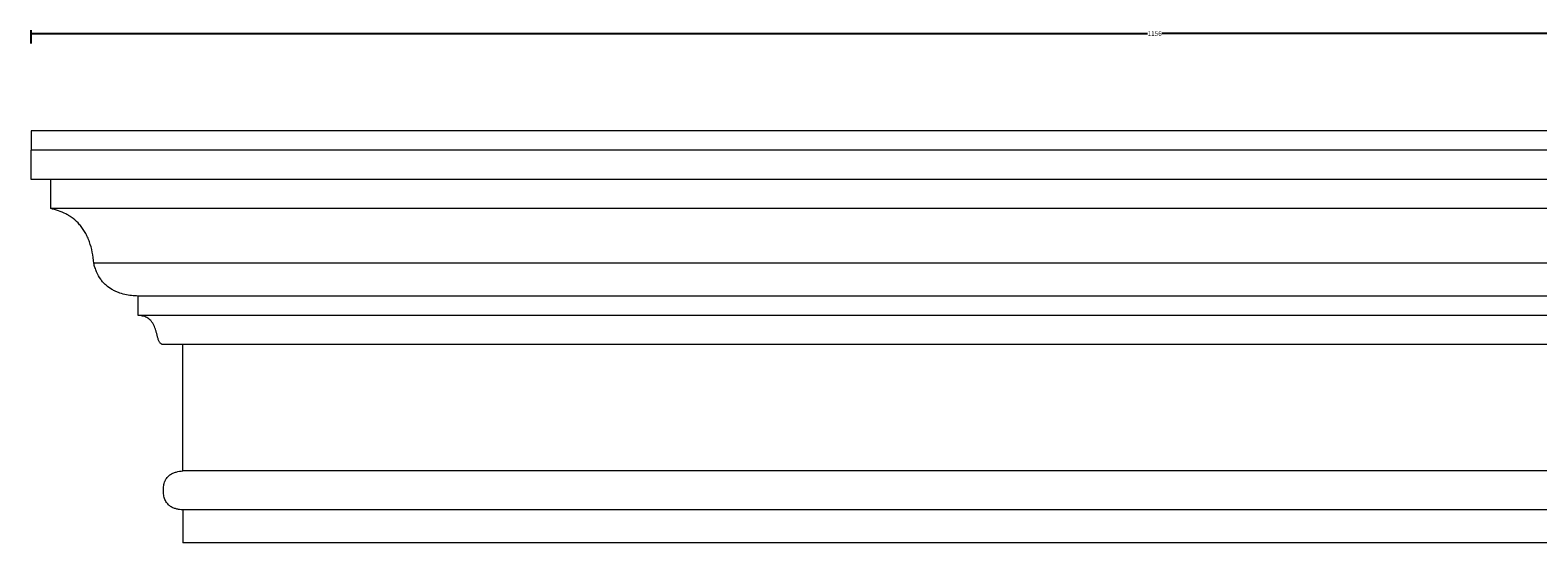
# Model space of a CAD drawing. Units: millimetres. Extents: x -1 to 1551, y -1 to 264.
# Drawn here: x -1 to 775, y 0 to 264 of the extents above; entities that cross this region are included whole.
import ezdxf

# ---------------------------------------------------------------- set-up
doc = ezdxf.new("R2010")
doc.units = ezdxf.units.MM
doc.header["$MEASUREMENT"] = 0
doc.layers.add('AD-Dimension', color=8, linetype='Continuous', lineweight=20)
doc.layers.add('AD-Drawing', color=81, linetype='Continuous', lineweight=20)
doc.styles.add('AD_Dimensions Text', font='ARIALN.TTF')
doc.dimstyles.new('AD_Dimension', dxfattribs={"dimscale": 0, "dimtxt": 2.4, "dimasz": 1.8, "dimexe": 1.8, "dimexo": 0.625, "dimgap": 0.9, "dimtad": 0, "dimdec": 0, "dimzin": 0, "dimdsep": 46, "dimtxsty": 'AD_Dimensions Text', "dimblk": 'DOTSMALL', "dimblk1": 'DOTSMALL', "dimblk2": 'DOT', "dimcen": 0.9, "dimclrt": 7, "dimadec": 0, "dimazin": 0, "dimtfac": 1, "dimtdec": 0, "dimtofl": 0, "dimtmove": 0, "dimatfit": 3, "dimldrblk": 'DOTSMALL', "dimfxl": 5, "dimfxlon": 1, "dimtolj": 1, "dimtzin": 0, "dimarcsym": 0})

# ---------------------------------------------------------------- blocks, each defined once
blk = doc.blocks.new('_DotSmall')
at = {"color": 0, "linetype": 'ByBlock', "const_width": 0.5}
blk.add_lwpolyline([(-0.0625, 0, 1), (0.0625, 0, 1)], format="xyb", close=True, dxfattribs=at)
blk = doc.blocks.new('*D5')
at = {"layer": 'AD-Dimension', "color": 0, "lineweight": -2}
for p, q in [((0, 257), (0, 263.8)), ((1155.92, 257), (1155.92, 263.8)), ((0, 262), (574.21, 262)), ((1155.92, 262), (581.71, 262))]:
    blk.add_line(p, q, dxfattribs=at)
at = {"layer": 'AD-Dimension', "color": 0, "lineweight": -2, "xscale": 1.8, "yscale": 1.8, "zscale": 1.8, "rotation": 180}
blk.add_blockref('_DotSmall', (0, 262), dxfattribs=at)
at = {"layer": 'AD-Dimension', "color": 0, "lineweight": -2, "xscale": 1.8, "yscale": 1.8, "zscale": 1.8}
blk.add_blockref('_DotSmall', (1155.92, 262), dxfattribs=at)
at = {"layer": 'AD-Dimension', "color": 7, "insert": (577.96, 262), "char_height": 2.4, "attachment_point": 5, "style": 'AD_Dimensions Text'}
blk.add_mtext('\\A1;1156', dxfattribs=at)
blk = doc.blocks.new('_Dot')
at = {"color": 0, "linetype": 'ByBlock', "lineweight": -2}
blk.add_line((-0.5, 0), (-1, 0), dxfattribs=at)
at = {"color": 0, "linetype": 'ByBlock', "const_width": 0.5}
blk.add_lwpolyline([(-0.25, 0, 1), (0.25, 0, 1)], format="xyb", close=True, dxfattribs=at)

msp = doc.modelspace()

# ---------------------------------------------------------------- linework, layer by layer
at = {"layer": 'AD-Drawing'}
for p, q in [((1155.92, 212), (0, 212)), ((0, 212), (0, 202)), ((1155.92, 202), (0, 202)), ((0, 187), (0, 202)), ((1155.92, 187), (0, 187)), ((10, 172), (10, 187)), ((1145.92, 172), (10, 172)), ((1123.77, 143.94), (32.15, 143.94)), ((1100.92, 127), (55, 127)), ((55, 117), (55, 127)), ((1100.92, 117), (55, 117)), ((1087.94, 102), (67.98, 102)), ((77.98, 37), (77.98, 102)), ((1077.94, 37), (77.98, 37)), ((1077.96, 17), (77.96, 17)), ((77.96, 17), (77.96, 0)), ((1077.96, 0), (77.96, 0))]:
    msp.add_line(p, q, dxfattribs=at)
for points, knots in [([(32.15, 143.94), (31.99, 145.85), (31.75, 147.71), (31.03, 151.35), (30.56, 153.13), (29.8, 155.27), (29.64, 155.69), (29.3, 156.53), (28.78, 157.76), (27.79, 159.69), (26.89, 161.11), (25.93, 162.46), (25.42, 163.11), (23.84, 164.92), (22.72, 165.96), (20.93, 167.34), (20.32, 167.77), (19.08, 168.55), (18.46, 168.91), (16.56, 169.9), (15.28, 170.44), (12.66, 171.35), (11.34, 171.71), (10, 172)], [0, 0, 0, 0, 0.125, 0.125, 0.25, 0.25, 0.28125, 0.28125, 0.3125, 0.375, 0.4375, 0.4375, 0.5, 0.5, 0.625, 0.625, 0.6875, 0.6875, 0.75, 0.75, 0.875, 0.875, 1, 1, 1, 1]), ([(55, 127), (53.85, 127.03), (52.7, 127.11), (50.42, 127.37), (49.29, 127.55), (47.04, 128.06), (45.92, 128.38), (44.26, 129), (43.71, 129.23), (42.89, 129.61), (42.62, 129.75), (42.07, 130.03), (41.8, 130.18), (40.46, 130.96), (39.43, 131.69), (37.98, 133), (37.5, 133.47), (36.59, 134.48), (36.15, 135.03), (34.92, 136.77), (34.21, 138.05), (33.45, 139.8), (33.31, 140.16), (33.03, 140.89), (32.91, 141.26), (32.54, 142.39), (32.33, 143.15), (32.15, 143.94)], [0, 0, 0, 0, 0.125, 0.125, 0.25, 0.25, 0.375, 0.375, 0.4375, 0.4375, 0.46875, 0.46875, 0.5, 0.5, 0.625, 0.625, 0.6875, 0.6875, 0.75, 0.75, 0.875, 0.875, 0.90625, 0.90625, 0.9375, 0.9375, 1, 1, 1, 1]), ([(67.98, 102), (67.79, 102), (67.6, 102.03), (67.32, 102.11), (67.22, 102.14), (67.04, 102.23), (66.95, 102.28), (66.69, 102.45), (66.53, 102.59), (66.23, 102.93), (66.09, 103.13), (65.85, 103.54), (65.74, 103.77), (65.54, 104.23), (65.45, 104.47), (65.2, 105.2), (65.06, 105.7), (64.79, 106.7), (64.66, 107.21), (64.39, 108.22), (64.25, 108.72), (63.81, 110.2), (63.46, 111.15), (62.92, 112.24), (62.8, 112.46), (62.56, 112.88), (62.44, 113.08), (62.04, 113.67), (61.76, 114.02), (61.16, 114.68), (60.84, 114.97), (60.17, 115.49), (59.83, 115.71), (59.12, 116.1), (58.76, 116.26), (58.03, 116.52), (57.65, 116.63), (56.52, 116.89), (55.76, 116.98), (55, 117)], [0, 0, 0, 0, 0.03125, 0.03125, 0.046875, 0.046875, 0.0625, 0.0625, 0.09375, 0.09375, 0.125, 0.125, 0.15625, 0.15625, 0.1875, 0.1875, 0.25, 0.25, 0.3125, 0.3125, 0.375, 0.375, 0.5, 0.5, 0.53125, 0.53125, 0.5625, 0.5625, 0.625, 0.625, 0.6875, 0.6875, 0.75, 0.75, 0.8125, 0.8125, 0.875, 0.875, 1, 1, 1, 1]), ([(67.97, 27.01), (67.96, 27.83), (68.02, 28.64), (68.21, 29.82), (68.3, 30.22), (68.51, 30.98), (68.64, 31.34), (68.86, 31.86), (68.94, 32.03), (69.1, 32.37), (69.19, 32.53), (69.47, 33), (69.67, 33.29), (70.1, 33.83), (70.33, 34.07), (70.81, 34.53), (71.06, 34.74), (71.82, 35.3), (72.35, 35.6), (73.45, 36.1), (74.01, 36.29), (75.69, 36.76), (76.83, 36.92), (77.98, 37)], [0, 0, 0, 0, 0.125, 0.125, 0.1875, 0.1875, 0.25, 0.25, 0.28125, 0.28125, 0.3125, 0.3125, 0.375, 0.375, 0.4375, 0.4375, 0.5, 0.5, 0.625, 0.625, 0.75, 0.75, 1, 1, 1, 1]), ([(77.96, 17), (77.39, 17.02), (76.81, 17.07), (75.67, 17.22), (75.11, 17.32), (73.99, 17.62), (73.43, 17.81), (72.6, 18.19), (72.33, 18.33), (71.8, 18.64), (71.54, 18.81), (71.04, 19.19), (70.79, 19.4), (70.32, 19.87), (70.09, 20.13), (69.67, 20.68), (69.47, 20.98), (69.11, 21.61), (68.94, 21.96), (68.66, 22.66), (68.53, 23.03), (68.33, 23.79), (68.24, 24.18), (68.04, 25.38), (67.98, 26.19), (67.97, 27.01)], [0, 0, 0, 0, 0.125, 0.125, 0.25, 0.25, 0.375, 0.375, 0.4375, 0.4375, 0.5, 0.5, 0.5625, 0.5625, 0.625, 0.625, 0.6875, 0.6875, 0.75, 0.75, 0.8125, 0.8125, 0.875, 0.875, 1, 1, 1, 1])]:
    msp.add_open_spline(points, degree=3, knots=knots, dxfattribs=at)

# ---------------------------------------------------------------- dimensions: what is measured, and where the dimension line sits
at = {"layer": 'AD-Dimension'}
dim = msp.add_linear_dim(base=(1155.92, 262), p1=(0, 212), p2=(1155.92, 212), dimstyle='AD_Dimension', dxfattribs=at)
dim.commit()
dim.dimension.update_dxf_attribs({"geometry": '*D5', "text_midpoint": (577.96, 262)})

doc.saveas('drawing.dxf')
